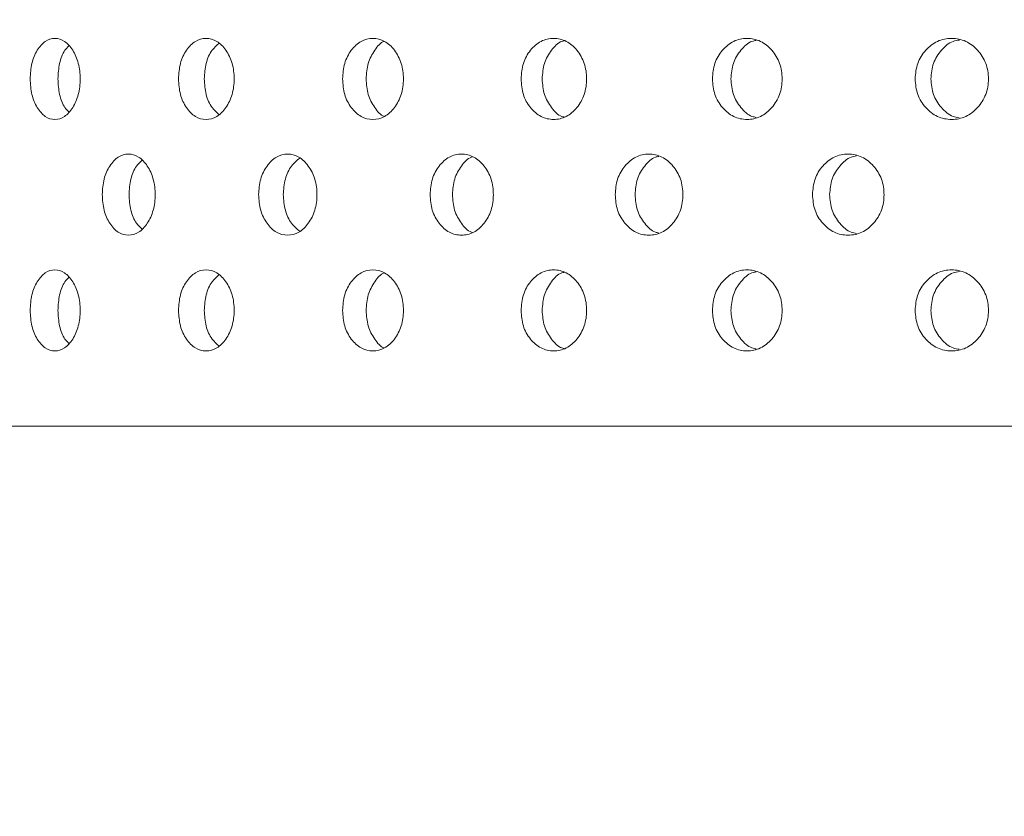
# Model space of a CAD drawing. Units: millimetres. Extents: x 0 to 21, y 0 to 29.7.
# Drawn here: x 8.3 to 8.6, y 20.2 to 20.5 of the extents above; entities that cross this region are included whole.
import ezdxf

# ---------------------------------------------------------------- set-up
doc = ezdxf.new("R2010")
doc.units = ezdxf.units.MM
doc.layers.add('LE_NORM', color=179, linetype='Continuous', lineweight=50)
doc.styles.add('SLDTEXTSTYLE0', font='TXT', dxfattribs={"width": 0.605})
doc.dimstyles.new('SLDDIMSTYLE0', dxfattribs={"dimtxt": 0.35, "dimasz": 0.3, "dimexe": 0, "dimexo": 0.0625, "dimgap": 0.0875, "dimtad": 1, "dimdec": 0, "dimlfac": 25, "dimrnd": 1e-09, "dimzin": 12, "dimdsep": 46, "dimtxsty": 'SLDTEXTSTYLE0', "dimsah": 1, "dimcen": 0.09, "dimadec": 0, "dimazin": 3, "dimtfac": 1, "dimtofl": 0, "dimtmove": 0, "dimatfit": 3, "dimfxl": 0, "dimfrac": 2, "dimtolj": 1, "dimtzin": 12, "dimarcsym": 0})

# ---------------------------------------------------------------- blocks, each defined once
blk = doc.blocks.new('_D_1')
at = {"layer": 'LE_NORM'}
for p, q in [((8.72922, 21.34706), (4.95982, 21.34706)), ((5.05888, 21.34706), (5.05888, 9.33506))]:
    blk.add_line(p, q, dxfattribs=at)
for points in [[(5.05888, 21.34706), (4.95888, 21.04706), (5.15888, 21.04706)], [(5.05888, 9.33506), (5.15888, 9.63506), (4.95888, 9.63506)]]:
    blk.add_solid(points, dxfattribs=at)
at = {"layer": 'LE_NORM', "insert": (4.60771, 15.0122), "char_height": 0.35, "attachment_point": 1, "rotation": 90, "style": 'SLDTEXTSTYLE0'}
blk.add_mtext('300', dxfattribs=at)

msp = doc.modelspace()

# ---------------------------------------------------------------- linework, layer by layer
at = {"color": 7, "linetype": 'Continuous', "lineweight": 18}
msp.add_line((9.89628, 20.38026), (8.12028, 20.38026), dxfattribs=at)
for points, knots in [([(8.29783, 20.50026), (8.29794, 20.49842), (8.29817, 20.49473), (8.30019, 20.49013), (8.30298, 20.48691), (8.30639, 20.48593), (8.30982, 20.4869), (8.3127, 20.49013), (8.31472, 20.49473), (8.31534, 20.50025), (8.31472, 20.50578), (8.3127, 20.51038), (8.30982, 20.5136), (8.30639, 20.51458), (8.30298, 20.5136), (8.30019, 20.51038), (8.29817, 20.50578), (8.29794, 20.5021), (8.29783, 20.50026)], [0, 0, 0, 0, 0.062051, 0.124388, 0.187155, 0.249951, 0.312883, 0.375514, 0.437876, 0.499972, 0.562182, 0.624436, 0.687212, 0.749999, 0.812913, 0.875558, 0.937788, 1, 1, 1, 1]), ([(8.34911, 20.50026), (8.34924, 20.49842), (8.34949, 20.49473), (8.35175, 20.49013), (8.35486, 20.48691), (8.35865, 20.48593), (8.36247, 20.4869), (8.36567, 20.49013), (8.36791, 20.49473), (8.3686, 20.50025), (8.36792, 20.50578), (8.36567, 20.51038), (8.36247, 20.5136), (8.35866, 20.51458), (8.35486, 20.5136), (8.35175, 20.51038), (8.3495, 20.50578), (8.34924, 20.5021), (8.34911, 20.50026)], [0, 0, 0, 0, 0.0620511, 0.1243877, 0.1871552, 0.2499512, 0.3128831, 0.3755136, 0.4378756, 0.4999721, 0.5621815, 0.6244363, 0.6872118, 0.7499993, 0.8129132, 0.8755579, 0.9377883, 1, 1, 1, 1]), ([(8.3631, 20.51252), (8.36228, 20.5118), (8.36039, 20.51015), (8.35841, 20.50574), (8.35815, 20.50208), (8.35802, 20.50026)], [0, 0, 0, 0, 0.278004, 0.638368, 1, 1, 1, 1]), ([(8.40584, 20.50026), (8.40598, 20.49842), (8.40625, 20.49473), (8.40872, 20.49013), (8.41213, 20.48691), (8.41629, 20.48593), (8.42046, 20.4869), (8.42395, 20.49013), (8.42639, 20.49473), (8.42714, 20.50025), (8.4264, 20.50578), (8.42395, 20.51038), (8.42046, 20.5136), (8.41629, 20.51458), (8.41214, 20.5136), (8.40873, 20.51038), (8.40626, 20.50578), (8.40598, 20.5021), (8.40584, 20.50026)], [0, 0, 0, 0, 0.062051, 0.124388, 0.187155, 0.249951, 0.312883, 0.375514, 0.437876, 0.499972, 0.562182, 0.624436, 0.687212, 0.749999, 0.812913, 0.875558, 0.937788, 1, 1, 1, 1]), ([(8.42033, 20.51323), (8.42033, 20.51323), (8.41899, 20.51289), (8.41686, 20.51021), (8.41439, 20.50581), (8.41412, 20.50211), (8.41398, 20.50026)], [0, 0, 0, 0, 0.00227, 0.334817, 0.666825, 1, 1, 1, 1]), ([(8.46754, 20.50026), (8.46769, 20.49842), (8.46798, 20.49473), (8.47065, 20.49013), (8.47433, 20.48691), (8.4788, 20.48593), (8.48329, 20.4869), (8.48705, 20.49013), (8.48968, 20.49473), (8.49048, 20.50025), (8.48968, 20.50578), (8.48705, 20.51038), (8.4833, 20.5136), (8.47881, 20.51458), (8.47433, 20.5136), (8.47066, 20.51038), (8.468, 20.50578), (8.46769, 20.5021), (8.46754, 20.50026)], [0, 0, 0, 0, 0.062051, 0.124388, 0.187155, 0.249951, 0.312883, 0.375514, 0.437876, 0.499972, 0.562182, 0.624436, 0.687212, 0.749999, 0.812913, 0.875558, 0.937788, 1, 1, 1, 1]), ([(8.48242, 20.51341), (8.48217, 20.51335), (8.48047, 20.51301), (8.47794, 20.51025), (8.47529, 20.5058), (8.47499, 20.50211), (8.47485, 20.50026)], [0, 0, 0, 0, 0.055214, 0.370114, 0.684504, 1, 1, 1, 1]), ([(8.5337, 20.50026), (8.53386, 20.49842), (8.53418, 20.49473), (8.53702, 20.49013), (8.54093, 20.48691), (8.54569, 20.48593), (8.55046, 20.4869), (8.55445, 20.49013), (8.55724, 20.49473), (8.5581, 20.50025), (8.55725, 20.50578), (8.55445, 20.51038), (8.55047, 20.5136), (8.5457, 20.51458), (8.54094, 20.5136), (8.53702, 20.51038), (8.53419, 20.50578), (8.53386, 20.5021), (8.5337, 20.50026)], [0, 0, 0, 0, 0.062051, 0.124388, 0.187155, 0.249951, 0.312883, 0.375514, 0.437876, 0.499972, 0.562182, 0.624436, 0.687212, 0.749999, 0.812913, 0.875558, 0.937788, 1, 1, 1, 1]), ([(8.54886, 20.51356), (8.54836, 20.51347), (8.54631, 20.51312), (8.5434, 20.51028), (8.54059, 20.5058), (8.54027, 20.5021), (8.54011, 20.50026)], [0, 0, 0, 0, 0.097052, 0.398008, 0.698476, 1, 1, 1, 1]), ([(8.60378, 20.50026), (8.60395, 20.49842), (8.60428, 20.49473), (8.60728, 20.49013), (8.61139, 20.48691), (8.6164, 20.48593), (8.62141, 20.4869), (8.6256, 20.49013), (8.62853, 20.49473), (8.62943, 20.50025), (8.62854, 20.50578), (8.6256, 20.51038), (8.62142, 20.5136), (8.6164, 20.51458), (8.6114, 20.5136), (8.60728, 20.51038), (8.60429, 20.50578), (8.60395, 20.5021), (8.60378, 20.50026)], [0, 0, 0, 0, 0.062051, 0.124388, 0.187155, 0.249951, 0.312883, 0.375514, 0.437876, 0.499972, 0.562182, 0.624436, 0.687212, 0.749999, 0.812913, 0.875558, 0.937788, 1, 1, 1, 1]), ([(8.61908, 20.51369), (8.61834, 20.51358), (8.61597, 20.51323), (8.61271, 20.5103), (8.60975, 20.50579), (8.60941, 20.5021), (8.60925, 20.50026)], [0, 0, 0, 0, 0.131462, 0.420949, 0.709966, 1, 1, 1, 1]), ([(8.31119, 20.51163), (8.31074, 20.51117), (8.30934, 20.50976), (8.30779, 20.50572), (8.30755, 20.50208), (8.30743, 20.50026)], [0, 0, 0, 0, 0.194391, 0.596488, 1, 1, 1, 1]), ([(8.30743, 20.50026), (8.30755, 20.49844), (8.30778, 20.4948), (8.30934, 20.49076), (8.31074, 20.48934), (8.3112, 20.48888)], [0, 0, 0, 0, 0.402344, 0.804995, 1, 1, 1, 1]), ([(8.35802, 20.50026), (8.35815, 20.49843), (8.3584, 20.49478), (8.36039, 20.49036), (8.36228, 20.48871), (8.3631, 20.48799)], [0, 0, 0, 0, 0.3606092, 0.7214935, 1, 1, 1, 1]), ([(8.41398, 20.50026), (8.41411, 20.4984), (8.41438, 20.4947), (8.41686, 20.49031), (8.41898, 20.48762), (8.42032, 20.48728), (8.42033, 20.48728)], [0, 0, 0, 0, 0.332408, 0.665069, 0.998359, 1, 1, 1, 1]), ([(8.47485, 20.50026), (8.47499, 20.49841), (8.47528, 20.49471), (8.47794, 20.49026), (8.48047, 20.4875), (8.48217, 20.48716), (8.48242, 20.4871)], [0, 0, 0, 0, 0.314764, 0.629768, 0.945368, 1, 1, 1, 1]), ([(8.54011, 20.50026), (8.54027, 20.49841), (8.54057, 20.49472), (8.5434, 20.49024), (8.54631, 20.48739), (8.54835, 20.48704), (8.54885, 20.48695)], [0, 0, 0, 0, 0.300822, 0.601873, 0.903493, 1, 1, 1, 1]), ([(8.60925, 20.50026), (8.60941, 20.49841), (8.60973, 20.49472), (8.6127, 20.49022), (8.61596, 20.48728), (8.61833, 20.48693), (8.61907, 20.48682)], [0, 0, 0, 0, 0.289355, 0.578931, 0.869055, 1, 1, 1, 1]), ([(8.32276, 20.46026), (8.32288, 20.45842), (8.32312, 20.45473), (8.32526, 20.45013), (8.32821, 20.44691), (8.33182, 20.44593), (8.33545, 20.4469), (8.33849, 20.45013), (8.34063, 20.45473), (8.34128, 20.46025), (8.34063, 20.46578), (8.33849, 20.47038), (8.33545, 20.4736), (8.33182, 20.47458), (8.32822, 20.4736), (8.32526, 20.47038), (8.32313, 20.46578), (8.32288, 20.4621), (8.32276, 20.46026)], [0, 0, 0, 0, 0.0620511, 0.1243877, 0.1871552, 0.2499512, 0.3128831, 0.3755136, 0.4378756, 0.4999721, 0.5621815, 0.6244363, 0.6872118, 0.7499993, 0.8129132, 0.8755579, 0.9377883, 1, 1, 1, 1]), ([(8.33645, 20.4721), (8.33581, 20.4715), (8.33417, 20.46996), (8.3324, 20.46573), (8.33215, 20.46208), (8.33203, 20.46026)], [0, 0, 0, 0, 0.240708, 0.619687, 1, 1, 1, 1]), ([(8.37682, 20.46026), (8.37696, 20.45842), (8.37722, 20.45473), (8.37959, 20.45013), (8.38285, 20.44691), (8.38683, 20.44593), (8.39083, 20.4469), (8.39417, 20.45013), (8.39652, 20.45473), (8.39724, 20.46025), (8.39652, 20.46578), (8.39417, 20.47038), (8.39083, 20.4736), (8.38683, 20.47458), (8.38285, 20.4736), (8.37959, 20.47038), (8.37723, 20.46578), (8.37696, 20.4621), (8.37682, 20.46026)], [0, 0, 0, 0, 0.062051, 0.124388, 0.187155, 0.249951, 0.312883, 0.375514, 0.437876, 0.499972, 0.562182, 0.624436, 0.687212, 0.749999, 0.812913, 0.875558, 0.937788, 1, 1, 1, 1]), ([(8.39108, 20.4729), (8.39007, 20.47207), (8.38795, 20.47032), (8.38577, 20.46574), (8.38549, 20.46209), (8.38536, 20.46026)], [0, 0, 0, 0, 0.308796, 0.653791, 1, 1, 1, 1]), ([(8.4361, 20.46026), (8.43624, 20.45842), (8.43653, 20.45473), (8.4391, 20.45013), (8.44265, 20.44691), (8.44697, 20.44593), (8.4513, 20.4469), (8.45493, 20.45013), (8.45747, 20.45473), (8.45824, 20.46025), (8.45747, 20.46578), (8.45493, 20.47038), (8.4513, 20.4736), (8.44697, 20.47458), (8.44265, 20.4736), (8.4391, 20.47038), (8.43654, 20.46578), (8.43624, 20.4621), (8.4361, 20.46026)], [0, 0, 0, 0, 0.062051, 0.124388, 0.187155, 0.249951, 0.312883, 0.375514, 0.437876, 0.499972, 0.562182, 0.624436, 0.687212, 0.749999, 0.812913, 0.875558, 0.937788, 1, 1, 1, 1]), ([(8.4508, 20.47332), (8.45067, 20.47329), (8.44915, 20.47295), (8.44682, 20.47024), (8.44425, 20.46581), (8.44397, 20.46211), (8.44383, 20.46026)], [0, 0, 0, 0, 0.0304438, 0.3536002, 0.6762327, 1, 1, 1, 1]), ([(8.50009, 20.46026), (8.50025, 20.45842), (8.50056, 20.45473), (8.50332, 20.45013), (8.50711, 20.44691), (8.51174, 20.44593), (8.51637, 20.4469), (8.52025, 20.45013), (8.52296, 20.45473), (8.52379, 20.46025), (8.52296, 20.46578), (8.52025, 20.47038), (8.51637, 20.4736), (8.51174, 20.47458), (8.50712, 20.4736), (8.50332, 20.47038), (8.50057, 20.46578), (8.50025, 20.4621), (8.50009, 20.46026)], [0, 0, 0, 0, 0.062051, 0.124388, 0.187155, 0.249951, 0.312883, 0.375514, 0.437876, 0.499972, 0.562182, 0.624436, 0.687212, 0.749999, 0.812913, 0.875558, 0.937788, 1, 1, 1, 1]), ([(8.51513, 20.47348), (8.51475, 20.47341), (8.51288, 20.47306), (8.51016, 20.47027), (8.50742, 20.4658), (8.50711, 20.46211), (8.50696, 20.46026)], [0, 0, 0, 0, 0.077248, 0.384804, 0.691862, 1, 1, 1, 1]), ([(8.56829, 20.46026), (8.56845, 20.45842), (8.56878, 20.45473), (8.5717, 20.45013), (8.57572, 20.44691), (8.58061, 20.44593), (8.5855, 20.4469), (8.58959, 20.45013), (8.59246, 20.45473), (8.59333, 20.46025), (8.59246, 20.46578), (8.58959, 20.47038), (8.58551, 20.4736), (8.58061, 20.47458), (8.57572, 20.4736), (8.5717, 20.47038), (8.56879, 20.46578), (8.56845, 20.4621), (8.56829, 20.46026)], [0, 0, 0, 0, 0.0620511, 0.1243877, 0.1871552, 0.2499512, 0.3128831, 0.3755136, 0.4378756, 0.4999721, 0.5621815, 0.6244363, 0.6872118, 0.7499993, 0.8129132, 0.8755579, 0.9377883, 1, 1, 1, 1]), ([(8.58353, 20.47363), (8.58291, 20.47353), (8.5807, 20.47317), (8.57761, 20.47029), (8.57472, 20.46579), (8.5744, 20.4621), (8.57423, 20.46026)], [0, 0, 0, 0, 0.115021, 0.409987, 0.704476, 1, 1, 1, 1]), ([(8.33203, 20.46026), (8.33215, 20.45843), (8.33239, 20.45479), (8.33417, 20.45055), (8.33581, 20.44901), (8.33645, 20.44841)], [0, 0, 0, 0, 0.379226, 0.758741, 1, 1, 1, 1]), ([(8.38536, 20.46026), (8.38549, 20.45843), (8.38576, 20.45477), (8.38795, 20.45019), (8.39007, 20.44844), (8.39108, 20.44761)], [0, 0, 0, 0, 0.345238, 0.690739, 1, 1, 1, 1]), ([(8.44383, 20.46026), (8.44397, 20.45841), (8.44424, 20.45471), (8.44682, 20.45028), (8.44915, 20.44756), (8.45067, 20.44722), (8.4508, 20.44719)], [0, 0, 0, 0, 0.323019, 0.646284, 0.97016, 1, 1, 1, 1]), ([(8.50696, 20.46026), (8.50711, 20.45841), (8.50741, 20.45472), (8.51016, 20.45025), (8.51288, 20.44745), (8.51475, 20.4471), (8.51512, 20.44703)], [0, 0, 0, 0, 0.307421, 0.615077, 0.923315, 1, 1, 1, 1]), ([(8.57423, 20.46026), (8.57439, 20.45841), (8.57471, 20.45472), (8.57761, 20.45023), (8.58069, 20.44734), (8.5829, 20.44698), (8.58352, 20.44688)], [0, 0, 0, 0, 0.294834, 0.589893, 0.885509, 1, 1, 1, 1]), ([(8.29783, 20.42026), (8.29794, 20.41842), (8.29817, 20.41473), (8.30019, 20.41013), (8.30298, 20.40691), (8.30639, 20.40593), (8.30982, 20.4069), (8.3127, 20.41013), (8.31472, 20.41473), (8.31534, 20.42025), (8.31472, 20.42578), (8.3127, 20.43038), (8.30982, 20.4336), (8.30639, 20.43458), (8.30298, 20.4336), (8.30019, 20.43038), (8.29817, 20.42578), (8.29794, 20.4221), (8.29783, 20.42026)], [0, 0, 0, 0, 0.062051, 0.124388, 0.187155, 0.249951, 0.312883, 0.375514, 0.437876, 0.499972, 0.562182, 0.624436, 0.687212, 0.749999, 0.812913, 0.875558, 0.937788, 1, 1, 1, 1]), ([(8.34911, 20.42026), (8.34924, 20.41842), (8.34949, 20.41473), (8.35175, 20.41013), (8.35486, 20.40691), (8.35865, 20.40593), (8.36247, 20.4069), (8.36567, 20.41013), (8.36791, 20.41473), (8.3686, 20.42025), (8.36792, 20.42578), (8.36567, 20.43038), (8.36247, 20.4336), (8.35866, 20.43458), (8.35486, 20.4336), (8.35175, 20.43038), (8.3495, 20.42578), (8.34924, 20.4221), (8.34911, 20.42026)], [0, 0, 0, 0, 0.062051, 0.124388, 0.187155, 0.249951, 0.312883, 0.375514, 0.437876, 0.499972, 0.562182, 0.624436, 0.687212, 0.749999, 0.812913, 0.875558, 0.937788, 1, 1, 1, 1]), ([(8.40584, 20.42026), (8.40598, 20.41842), (8.40625, 20.41473), (8.40872, 20.41013), (8.41213, 20.40691), (8.41629, 20.40593), (8.42046, 20.4069), (8.42395, 20.41013), (8.42639, 20.41473), (8.42714, 20.42025), (8.4264, 20.42578), (8.42395, 20.43038), (8.42046, 20.4336), (8.41629, 20.43458), (8.41214, 20.4336), (8.40873, 20.43038), (8.40626, 20.42578), (8.40598, 20.4221), (8.40584, 20.42026)], [0, 0, 0, 0, 0.062051, 0.124388, 0.187155, 0.249951, 0.312883, 0.375514, 0.437876, 0.499972, 0.562182, 0.624436, 0.687212, 0.749999, 0.812913, 0.875558, 0.937788, 1, 1, 1, 1]), ([(8.46754, 20.42026), (8.46769, 20.41842), (8.46798, 20.41473), (8.47065, 20.41013), (8.47433, 20.40691), (8.4788, 20.40593), (8.48329, 20.4069), (8.48705, 20.41013), (8.48968, 20.41473), (8.49048, 20.42025), (8.48968, 20.42578), (8.48705, 20.43038), (8.4833, 20.4336), (8.47881, 20.43458), (8.47433, 20.4336), (8.47066, 20.43038), (8.468, 20.42578), (8.46769, 20.4221), (8.46754, 20.42026)], [0, 0, 0, 0, 0.062051, 0.124388, 0.187155, 0.249951, 0.312883, 0.375514, 0.437876, 0.499972, 0.562182, 0.624436, 0.687212, 0.749999, 0.812913, 0.875558, 0.937788, 1, 1, 1, 1]), ([(8.5337, 20.42026), (8.53386, 20.41842), (8.53418, 20.41473), (8.53702, 20.41013), (8.54093, 20.40691), (8.54569, 20.40593), (8.55046, 20.4069), (8.55445, 20.41013), (8.55724, 20.41473), (8.5581, 20.42025), (8.55725, 20.42578), (8.55445, 20.43038), (8.55047, 20.4336), (8.5457, 20.43458), (8.54094, 20.4336), (8.53702, 20.43038), (8.53419, 20.42578), (8.53386, 20.4221), (8.5337, 20.42026)], [0, 0, 0, 0, 0.062051, 0.124388, 0.187155, 0.249951, 0.312883, 0.375514, 0.437876, 0.499972, 0.562182, 0.624436, 0.687212, 0.749999, 0.812913, 0.875558, 0.937788, 1, 1, 1, 1]), ([(8.60378, 20.42026), (8.60395, 20.41842), (8.60428, 20.41473), (8.60728, 20.41013), (8.61139, 20.40691), (8.6164, 20.40593), (8.62141, 20.4069), (8.6256, 20.41013), (8.62853, 20.41473), (8.62943, 20.42025), (8.62854, 20.42578), (8.6256, 20.43038), (8.62142, 20.4336), (8.6164, 20.43458), (8.6114, 20.4336), (8.60728, 20.43038), (8.60429, 20.42578), (8.60395, 20.4221), (8.60378, 20.42026)], [0, 0, 0, 0, 0.0620511, 0.1243877, 0.1871552, 0.2499512, 0.3128831, 0.3755136, 0.4378756, 0.4999721, 0.5621815, 0.6244363, 0.6872118, 0.7499993, 0.8129132, 0.8755579, 0.9377883, 1, 1, 1, 1]), ([(8.61908, 20.43369), (8.61834, 20.43358), (8.61597, 20.43323), (8.61271, 20.4303), (8.60975, 20.42579), (8.60941, 20.4221), (8.60925, 20.42026)], [0, 0, 0, 0, 0.131462, 0.420949, 0.709966, 1, 1, 1, 1]), ([(8.31119, 20.43163), (8.31074, 20.43117), (8.30934, 20.42976), (8.30779, 20.42572), (8.30755, 20.42208), (8.30743, 20.42026)], [0, 0, 0, 0, 0.194391, 0.596488, 1, 1, 1, 1]), ([(8.3631, 20.43252), (8.36228, 20.4318), (8.36039, 20.43015), (8.35841, 20.42574), (8.35815, 20.42208), (8.35802, 20.42026)], [0, 0, 0, 0, 0.278004, 0.638368, 1, 1, 1, 1]), ([(8.42033, 20.43323), (8.42033, 20.43323), (8.41899, 20.43289), (8.41686, 20.43021), (8.41439, 20.42581), (8.41412, 20.42211), (8.41398, 20.42026)], [0, 0, 0, 0, 0.00227, 0.334817, 0.666825, 1, 1, 1, 1]), ([(8.48242, 20.43341), (8.48217, 20.43335), (8.48047, 20.43301), (8.47794, 20.43025), (8.47529, 20.4258), (8.47499, 20.42211), (8.47485, 20.42026)], [0, 0, 0, 0, 0.055214, 0.370114, 0.684504, 1, 1, 1, 1]), ([(8.54886, 20.43356), (8.54836, 20.43347), (8.54631, 20.43312), (8.5434, 20.43028), (8.54059, 20.4258), (8.54027, 20.4221), (8.54011, 20.42026)], [0, 0, 0, 0, 0.097052, 0.398008, 0.698476, 1, 1, 1, 1]), ([(8.30743, 20.42026), (8.30755, 20.41844), (8.30778, 20.4148), (8.30934, 20.41076), (8.31074, 20.40934), (8.3112, 20.40888)], [0, 0, 0, 0, 0.4023439, 0.8049946, 1, 1, 1, 1]), ([(8.35802, 20.42026), (8.35815, 20.41843), (8.3584, 20.41478), (8.36039, 20.41036), (8.36228, 20.40871), (8.3631, 20.40799)], [0, 0, 0, 0, 0.3606092, 0.7214935, 1, 1, 1, 1]), ([(8.41398, 20.42026), (8.41411, 20.4184), (8.41438, 20.4147), (8.41686, 20.41031), (8.41898, 20.40762), (8.42032, 20.40728), (8.42033, 20.40728)], [0, 0, 0, 0, 0.332408, 0.665069, 0.998359, 1, 1, 1, 1]), ([(8.47485, 20.42026), (8.47499, 20.41841), (8.47528, 20.41471), (8.47794, 20.41026), (8.48047, 20.4075), (8.48217, 20.40716), (8.48242, 20.4071)], [0, 0, 0, 0, 0.314764, 0.629768, 0.945368, 1, 1, 1, 1]), ([(8.54011, 20.42026), (8.54027, 20.41841), (8.54057, 20.41472), (8.5434, 20.41024), (8.54631, 20.40739), (8.54835, 20.40704), (8.54885, 20.40695)], [0, 0, 0, 0, 0.3008217, 0.6018728, 0.9034931, 1, 1, 1, 1]), ([(8.60925, 20.42026), (8.60941, 20.41841), (8.60973, 20.41472), (8.6127, 20.41022), (8.61596, 20.40728), (8.61833, 20.40693), (8.61907, 20.40682)], [0, 0, 0, 0, 0.289355, 0.578931, 0.869055, 1, 1, 1, 1])]:
    msp.add_open_spline(points, degree=3, knots=knots, dxfattribs=at)

# ---------------------------------------------------------------- dimensions: what is measured, and where the dimension line sits
at = {"layer": 'LE_NORM'}
dim = msp.add_linear_dim(base=(5.05888, 9.33506), p1=(8.82828, 21.34706), p2=(4.7673, 9.33506), angle=90, dimstyle='SLDDIMSTYLE0', dxfattribs=at)
dim.commit()
dim.dimension.update_dxf_attribs({"geometry": '_D_1', "text_midpoint": (5.05888, 15.34106), "dimtype": 160})

doc.saveas('drawing.dxf')
